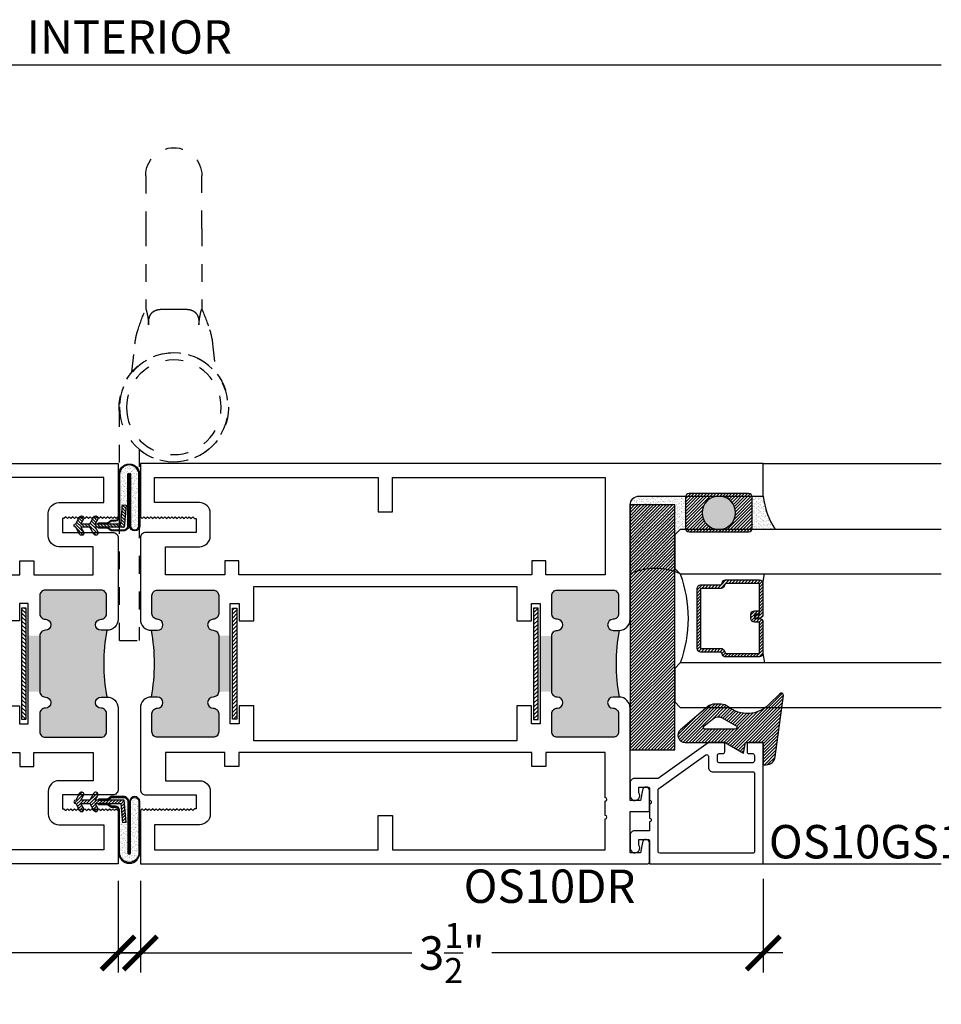
# Model space of a CAD drawing. Extents: x 0 to 412, y 0 to 42.
# Drawn here: x 119 to 125, y 4 to 10 of the extents above; entities that cross this region are included whole.
import ezdxf

# ---------------------------------------------------------------- set-up
doc = ezdxf.new("R2010")
doc.units = 0
doc.header["$LTSCALE"] = 0.25
doc.header["$MEASUREMENT"] = 0
doc.linetypes.add('HIDDEN2', pattern=[0.1875, 0.125, -0.0625])
for name, color, linetype in [('Arcadia-Access', 9, 'Continuous'), ('Arcadia-Dim', 4, 'Continuous'), ('Arcadia-Hidden', 1, 'HIDDEN2'), ('Arcadia-Profile', 6, 'Continuous'), ('Arcadia-Shade', 8, 'Continuous'), ('Arcadia-Text', 3, 'Continuous')]:
    doc.layers.add(name, color=color, linetype=linetype)
doc.styles.get("Standard").update_dxf_attribs({"font": 'ARIALN.TTF'})
doc.dimstyles.new('Arcadia-2', dxfattribs={"dimscale": 2, "dimtxt": 0.0938, "dimasz": 0.0938, "dimexe": 0.0546, "dimexo": 0.0469, "dimgap": 0.0469, "dimtad": 0, "dimtih": 1, "dimdec": 4, "dimrnd": 0.0625, "dimzin": 3, "dimdsep": 46, "dimlunit": 4, "dimtxsty": 'Standard', "dimblk": 'ARCHTICK', "dimcen": 0.0469, "dimdle": 0.0546, "dimclrd": 256, "dimclre": 256, "dimclrt": 256, "dimadec": 0, "dimazin": 0, "dimtfac": 0.75, "dimtix": 1, "dimtmove": 2, "dimatfit": 3, "dimfxl": 1, "dimtolj": 1, "dimtzin": 3, "dimlwd": -3, "dimlwe": -3, "dimarcsym": 0})

# ---------------------------------------------------------------- blocks, each defined once
blk = doc.blocks.new('_ArchTick')
at = {"color": 0, "linetype": 'ByBlock', "const_width": 0.15}
blk.add_lwpolyline([(-0.5, -0.5), (0.5, 0.5)], dxfattribs=at)
blk = doc.blocks.new('*D378')
at = {"layer": 'Arcadia-Dim', "lineweight": -3, "transparency": 16777216}
for p, q in [((125.625, 9.6924), (125.625, 6.5933)), ((124.7184, 9.5832), (125.7342, 9.5832)), ((125.625, 2.974), (125.625, 6.0731)), ((124.7184, 3.0832), (125.7342, 3.0832))]:
    blk.add_line(p, q, dxfattribs=at)
at = {"layer": 'DEFPOINTS', "color": 0, "transparency": 16777216}
for p in [(124.6246, 9.5832), (125.625, 9.5832), (124.6246, 3.0832)]:
    blk.add_point(p, dxfattribs=at)
at = {"layer": 'Arcadia-Dim', "lineweight": -3, "transparency": 16777216, "xscale": 0.1876, "yscale": 0.1876, "zscale": 0.1876}
for p, rotation in [((125.625, 9.5832), 90), ((125.625, 3.0832), 270)]:
    blk.add_blockref('_ArchTick', p, dxfattribs=dict(at, rotation=rotation))
at = {"layer": 'Arcadia-Dim', "transparency": 16777216, "insert": (125.625, 6.3332), "char_height": 0.1876, "attachment_point": 5}
blk.add_mtext('\\A1;6{\\H0.75x;\\S1/2;}"', dxfattribs=at)
blk = doc.blocks.new('*D381')
at = {"layer": 'Arcadia-Dim', "lineweight": -3, "transparency": 16777216}
for p, q in [((116.5, 5.0105), (116.5, 4.4853)), ((120, 5.0007), (120, 4.4853)), ((116.3908, 4.5945), (118.0254, 4.5945)), ((120.1092, 4.5945), (118.4747, 4.5945))]:
    blk.add_line(p, q, dxfattribs=at)
at = {"layer": 'DEFPOINTS', "color": 0, "transparency": 16777216}
for p in [(116.5, 5.1043), (120, 5.0945), (116.5, 4.5945)]:
    blk.add_point(p, dxfattribs=at)
at = {"layer": 'Arcadia-Dim', "lineweight": -3, "transparency": 16777216, "xscale": 0.1876, "yscale": 0.1876, "zscale": 0.1876, "rotation": 180}
blk.add_blockref('_ArchTick', (116.5, 4.5945), dxfattribs=at)
at = {"layer": 'Arcadia-Dim', "lineweight": -3, "transparency": 16777216, "xscale": 0.1876, "yscale": 0.1876, "zscale": 0.1876}
blk.add_blockref('_ArchTick', (120, 4.5945), dxfattribs=at)
at = {"layer": 'Arcadia-Dim', "transparency": 16777216, "insert": (118.25, 4.5945), "char_height": 0.1876, "attachment_point": 5}
blk.add_mtext('\\A1;3{\\H0.75x;\\S1/2;}"', dxfattribs=at)
blk = doc.blocks.new('*D382')
at = {"layer": 'Arcadia-Dim', "lineweight": -3, "transparency": 16777216}
for p, q in [((120.125, 5.0007), (120.125, 4.4853)), ((123.625, 5.0105), (123.625, 4.4853)), ((120.0158, 4.5945), (121.6504, 4.5945)), ((123.7342, 4.5945), (122.0997, 4.5945))]:
    blk.add_line(p, q, dxfattribs=at)
at = {"layer": 'DEFPOINTS', "color": 0, "transparency": 16777216}
for p in [(120.125, 5.0945), (123.625, 5.1043), (123.625, 4.5945)]:
    blk.add_point(p, dxfattribs=at)
at = {"layer": 'Arcadia-Dim', "lineweight": -3, "transparency": 16777216, "xscale": 0.1876, "yscale": 0.1876, "zscale": 0.1876, "rotation": 180}
blk.add_blockref('_ArchTick', (120.125, 4.5945), dxfattribs=at)
at = {"layer": 'Arcadia-Dim', "lineweight": -3, "transparency": 16777216, "xscale": 0.1876, "yscale": 0.1876, "zscale": 0.1876}
blk.add_blockref('_ArchTick', (123.625, 4.5945), dxfattribs=at)
at = {"layer": 'Arcadia-Dim', "transparency": 16777216, "insert": (121.875, 4.5945), "char_height": 0.1876, "attachment_point": 5}
blk.add_mtext('\\A1;3{\\H0.75x;\\S1/2;}"', dxfattribs=at)
blk = doc.blocks.new('*U30')
at = {"layer": 'Arcadia-Shade'}
h = blk.add_hatch(color=256, dxfattribs=at)
h.dxf.hatch_style = 1
edge = h.paths.add_edge_path()
edge.add_line((-0.321, 0.286), (-0.321, 0.049))
edge.add_arc((-0.297, 0.049), 0.024, 180, 270)
edge.add_line((-0.297, 0.025), (-0.275, 0.025))
edge.add_line((-0.275, 0.025), (-0.2536, 0.01))
edge.add_line((-0.2536, 0.01), (-0.202, 0.01))
edge.add_line((-0.202, 0.01), (-0.202, 0.015))
edge.add_line((-0.202, 0.015), (-0.252, 0.015))
edge.add_line((-0.252, 0.015), (-0.2734, 0.03))
edge.add_line((-0.2734, 0.03), (-0.297, 0.03))
edge.add_arc((-0.297, 0.049), 0.019, 180, 270, ccw=False)
edge.add_line((-0.316, 0.049), (-0.316, 0.286))
edge.add_arc((-0.375, 0.286), 0.059, 0, 180)
edge.add_line((-0.434, 0.286), (-0.434, -0.0017))
edge.add_arc((-0.4058, -0.0017), 0.0283, 180, 360)
edge.add_line((-0.3775, -0.0017), (-0.3775, 0.286))
edge.add_arc((-0.375, 0.286), 0.0025, 0, 180, ccw=False)
edge.add_line((-0.3725, 0.286), (-0.3725, 0))
edge.add_arc((-0.3425, 0), 0.03, 180, 270)
edge.add_line((-0.3425, -0.03), (-0.2734, -0.03))
edge.add_line((-0.2734, -0.03), (-0.252, -0.015))
edge.add_line((-0.252, -0.015), (-0.202, -0.015))
edge.add_line((-0.202, -0.015), (-0.202, -0.01))
edge.add_line((-0.202, -0.01), (-0.2536, -0.01))
edge.add_line((-0.2536, -0.01), (-0.275, -0.025))
edge.add_line((-0.275, -0.025), (-0.3425, -0.025))
edge.add_arc((-0.3425, 0), 0.025, 180, 270, ccw=False)
edge.add_line((-0.3675, 0), (-0.3675, 0.286))
edge.add_arc((-0.375, 0.286), 0.0075, 0, 180)
edge.add_line((-0.3825, 0.286), (-0.3825, -0.0017))
edge.add_arc((-0.4058, -0.0017), 0.0233, -180, 0, ccw=False)
edge.add_line((-0.429, -0.0017), (-0.429, 0.286))
edge.add_arc((-0.375, 0.286), 0.054, 0, 180, ccw=False)
h = blk.add_hatch(dxfattribs=at)
h.set_pattern_fill('AR-SAND', color=256, scale=0.01)
h.set_pattern_definition([(37.5, (-140.224635, -25.658756), (-0.0006299336, 0.0192682377), [0, -0.0152, 0, -0.017, 0, -0.01625]), (7.5, (-140.224635, -25.658756), (0.017697767, 0.0282214607), [0, -0.0082, 0, -0.0137, 0, -0.00525]), (327.5, (-140.236935, -25.658756), (0.0311414186, 5.65905e-05), [0, -0.005, 0, -0.018, 0, -0.0235]), (317.5, (-140.236935, -25.658756), (0.030061266, 0.0087767556), [0, -0.0025, 0, -0.0118, 0, -0.0135])])
h.paths.add_polyline_path([(-0.429, 0.286), (-0.429, -0.0017, 1), (-0.3825, -0.0017), (-0.3825, 0.286, -1), (-0.3675, 0.286), (-0.3675, 0, 0.414214), (-0.3425, -0.025), (-0.275, -0.025), (-0.2536, -0.01), (-0.3469, -0.01), (-0.3578, 0.1145), (-0.3379, 0.1163), (-0.3286, 0.01), (-0.2536, 0.01), (-0.275, 0.025), (-0.297, 0.025, -0.414214), (-0.321, 0.049), (-0.321, 0.286, 1)])
h = blk.add_hatch(dxfattribs=at)
h.set_pattern_fill('ANSI31', color=256, scale=0.1, style=0)
h.set_pattern_definition([(45, (-140.224635, -25.658756), (-0.0088388348, 0.0088388348), [])])
edge = h.paths.add_edge_path()
edge.add_line((-0.1028, -0.01), (-0.118, -0.0363))
edge.add_arc((-0.1072, -0.0425), 0.0125, 150, 330)
edge.add_line((-0.0963, -0.0488), (-0.074, -0.01))
edge.add_arc((-0.074, 0), 0.01, 270, 450)
edge.add_line((-0.074, 0.01), (-0.0963, 0.0487))
edge.add_arc((-0.1072, 0.0425), 0.0125, 30, 210)
edge.add_line((-0.118, 0.0362), (-0.1028, 0.01))
edge.add_line((-0.1028, 0.01), (-0.154, 0.01))
edge.add_line((-0.154, 0.01), (-0.1763, 0.0487))
edge.add_arc((-0.1872, 0.0425), 0.0125, 30, 210)
edge.add_line((-0.198, 0.0362), (-0.1828, 0.01))
edge.add_line((-0.1828, 0.01), (-0.3286, 0.01))
edge.add_line((-0.3286, 0.01), (-0.3379, 0.1163))
edge.add_line((-0.3379, 0.1163), (-0.3578, 0.1145))
edge.add_line((-0.3578, 0.1145), (-0.3469, -0.01))
edge.add_line((-0.3469, -0.01), (-0.1828, -0.01))
edge.add_line((-0.1828, -0.01), (-0.198, -0.0363))
edge.add_arc((-0.1872, -0.0425), 0.0125, 150, 330)
edge.add_line((-0.1763, -0.0488), (-0.154, -0.01))
edge.add_line((-0.154, -0.01), (-0.1028, -0.01))
at = {"layer": 'Arcadia-Profile'}
blk.add_lwpolyline([(-0.321, 0.286), (-0.321, 0.049, 0.414214), (-0.297, 0.025), (-0.275, 0.025), (-0.2536, 0.01), (-0.202, 0.01), (-0.202, 0.015), (-0.252, 0.015), (-0.2734, 0.03), (-0.297, 0.03, -0.414214), (-0.316, 0.049), (-0.316, 0.286, 1), (-0.434, 0.286), (-0.434, -0.0017, 1), (-0.3775, -0.0017), (-0.3775, 0.286, -1), (-0.3725, 0.286), (-0.3725, 0, 0.414214), (-0.3425, -0.03), (-0.2734, -0.03), (-0.252, -0.015), (-0.202, -0.015), (-0.202, -0.01), (-0.2536, -0.01), (-0.275, -0.025), (-0.3425, -0.025, -0.414214), (-0.3675, 0), (-0.3675, 0.286, 1), (-0.3825, 0.286), (-0.3825, -0.0017, -1), (-0.429, -0.0017), (-0.429, 0.286, -1)], format="xyb", close=True, dxfattribs=at)
at = {"layer": 'Arcadia-Profile', "linetype": 'Continuous'}
blk.add_lwpolyline([(-0.1028, -0.01), (-0.118, -0.0363, 1), (-0.0963, -0.0488), (-0.074, -0.01, 1), (-0.074, 0.01), (-0.0963, 0.0487, 1), (-0.118, 0.0362), (-0.1028, 0.01), (-0.154, 0.01), (-0.1763, 0.0487, 1), (-0.198, 0.0362), (-0.1828, 0.01), (-0.3286, 0.01), (-0.3379, 0.1163), (-0.3578, 0.1145), (-0.3469, -0.01), (-0.1828, -0.01), (-0.198, -0.0363, 1), (-0.1763, -0.0488), (-0.154, -0.01)], format="xyb", close=True, dxfattribs=at)
blk = doc.blocks.new('OS10DRPD')
at = {"layer": 'Arcadia-Profile'}
h = blk.add_hatch(color=256, dxfattribs=at)
h.dxf.hatch_style = 1
h.paths.add_polyline_path([(-0.9375, -0.062), (-0.9375, -0.096, 1), (-0.8755, -0.096, -0.414214), (-0.8445, -0.065), (-0.7425, -0.065, -0.414214), (-0.7115, -0.096), (-0.7115, -0.409, -0.414214), (-0.7425, -0.44), (-0.8445, -0.44, -0.414214), (-0.8755, -0.409, 1), (-0.9375, -0.409, -0.414214), (-0.9685, -0.44), (-0.9685, -0.505), (-1.2815, -0.505), (-1.2815, -0.44, -0.414214), (-1.3125, -0.409, 1), (-1.3745, -0.409, -0.414214), (-1.4055, -0.44), (-1.5075, -0.44, -0.414214), (-1.5385, -0.409), (-1.5385, -0.096, -0.414214), (-1.5075, -0.065), (-1.4055, -0.065, -0.414214), (-1.3745, -0.096, 1), (-1.3125, -0.096), (-1.3125, -0.062, 0.090667)])
h = blk.add_hatch(dxfattribs=at)
h.set_pattern_fill('ANSI31', color=256, scale=0.125, angle=-90)
h.set_pattern_definition([(315, (-198.927149, 159.82403), (0.0110485435, 0.0110485435), [])])
h.paths.add_polyline_path([(-0.8125, -0.5174), (-0.8125, -0.5424), (-1.4375, -0.5424), (-1.4375, -0.5174)])
h = blk.add_hatch(dxfattribs=at)
h.set_pattern_fill('ANSI31', color=256, scale=0.125, angle=-90)
h.set_pattern_definition([(315, (-198.927443, 165.675125), (0.0110485435, 0.0110485435), [])])
h.paths.add_polyline_path([(-0.8128, -2.2346), (-0.8128, -2.2096), (-1.4378, -2.2096), (-1.4378, -2.2346)])
h = blk.add_hatch(color=256, dxfattribs=at)
h.dxf.hatch_style = 1
h.paths.add_polyline_path([(-0.9378, -2.6899), (-0.9378, -2.6559, -1), (-0.8758, -2.6559, 0.414214), (-0.8448, -2.6869), (-0.7425, -2.6869, 0.414214), (-0.7115, -2.6559), (-0.7115, -2.3429, 0.414214), (-0.7425, -2.3119), (-0.8448, -2.3119, 0.414214), (-0.8758, -2.3429, -1), (-0.9378, -2.3429, 0.414214), (-0.9688, -2.3119), (-0.9688, -2.2469), (-1.2818, -2.2469), (-1.2818, -2.3119, 0.414214), (-1.3128, -2.3429, -1), (-1.3748, -2.3429, 0.414214), (-1.4058, -2.3119), (-1.5075, -2.3119, 0.414214), (-1.5385, -2.3429), (-1.5385, -2.6559, 0.414214), (-1.5075, -2.6869), (-1.4058, -2.6869, 0.414214), (-1.3748, -2.6559, -1), (-1.3128, -2.6559), (-1.3128, -2.6899, -0.090667)])
for points in [[(-0.9378, -2.6899, 0.414214), (-0.8758, -2.7519), (-0.2333, -2.7519, -0.414214), (-0.1833, -2.8019), (-0.1833, -3.5), (0, -3.5), (0, 0), (-0.2998, 0), (-0.31, -0.0102), (-0.3001, -0.0197), (-0.31, -0.0295), (-0.3001, -0.0394), (-0.31, -0.0492), (-0.3001, -0.0591), (-0.31, -0.0689), (-0.3001, -0.0788), (-0.31, -0.0886), (-0.3001, -0.0985), (-0.31, -0.108), (-0.3001, -0.1178), (-0.31, -0.1277), (-0.3001, -0.1375), (-0.31, -0.1474), (-0.3001, -0.1572), (-0.31, -0.1671), (-0.3001, -0.1769), (-0.31, -0.1868), (-0.3001, -0.1963), (-0.31, -0.2061), (-0.3001, -0.216), (-0.31, -0.2258), (-0.3001, -0.2357), (-0.31, -0.2455), (-0.3001, -0.2552), (-0.31, -0.265), (-0.3001, -0.2749), (-0.31, -0.2847), (-0.3001, -0.2946), (-0.31, -0.3044), (-0.31, -0.3125), (-0.3878, -0.3125), (-0.3878, -0.031, 0.414214), (-0.4188, 0), (-0.8755, 0, 0.414214), (-0.9375, -0.062), (-0.9375, -0.096, 1), (-0.8755, -0.096, -0.414214), (-0.8445, -0.065), (-0.7425, -0.065, -0.414214), (-0.7115, -0.096), (-0.7115, -0.409, -0.414214), (-0.7425, -0.44), (-0.8445, -0.44, -0.414214), (-0.8755, -0.409, 1), (-0.9375, -0.409, -0.414214), (-0.9685, -0.44), (-1.2815, -0.44, -0.414214), (-1.3125, -0.409, 1), (-1.3745, -0.409, -0.414214), (-1.4055, -0.44), (-1.5075, -0.44, -0.414214), (-1.5385, -0.409), (-1.5385, -0.096, -0.414214), (-1.5075, -0.065), (-1.4055, -0.065, -0.414214), (-1.3745, -0.096, 1), (-1.3125, -0.096), (-1.3125, -0.062, 0.414214), (-1.3745, 0), (-1.8312, 0, 0.414214), (-1.8622, -0.031), (-1.8622, -0.3125), (-1.94, -0.3125), (-1.94, -0.3044), (-1.9498, -0.2946), (-1.94, -0.2847), (-1.9498, -0.2749), (-1.94, -0.265), (-1.9498, -0.2552), (-1.94, -0.2455), (-1.9498, -0.2357), (-1.94, -0.2258), (-1.9498, -0.216), (-1.94, -0.2061), (-1.9498, -0.1963), (-1.94, -0.1868), (-1.9498, -0.1769), (-1.94, -0.1671), (-1.9498, -0.1572), (-1.94, -0.1474), (-1.9498, -0.1375), (-1.94, -0.1277), (-1.9498, -0.1178), (-1.94, -0.108), (-1.9498, -0.0985), (-1.94, -0.0886), (-1.9498, -0.0788), (-1.94, -0.0689), (-1.9498, -0.0591), (-1.94, -0.0492), (-1.9498, -0.0394), (-1.94, -0.0295), (-1.9498, -0.0197), (-1.94, -0.0102), (-1.9502, 0), (-2.25, 0), (-2.25, -2.8476, 0.317901), (-2.24, -2.8607), (-2.1316, -2.8607, 0.957589), (-2.1299, -2.8208), (-2.1878, -2.8102), (-2.1878, -2.7519), (-1.956, -2.7519), (-1.956, -2.8507, 0.414214), (-1.946, -2.8607), (-1.8376, -2.8607, 0.957589), (-1.8359, -2.8208), (-1.8939, -2.8102), (-1.8939, -2.7519), (-1.3748, -2.7519, 0.414214), (-1.3128, -2.6899), (-1.3128, -2.6559, 1), (-1.3748, -2.6559, -0.414214), (-1.4058, -2.6869), (-1.5075, -2.6869, -0.414214), (-1.5385, -2.6559), (-1.5385, -2.3429, -0.414214), (-1.5075, -2.3119), (-1.4058, -2.3119, -0.414214), (-1.3748, -2.3429, 1), (-1.3128, -2.3429, -0.414214), (-1.2818, -2.3119), (-0.9688, -2.3119, -0.414214), (-0.9378, -2.3429, 1), (-0.8758, -2.3429, -0.414214), (-0.8448, -2.3119), (-0.7425, -2.3119, -0.414214), (-0.7115, -2.3429), (-0.7115, -2.6559, -0.414214), (-0.7425, -2.6869), (-0.8448, -2.6869, -0.414214), (-0.8758, -2.6559, 1), (-0.9378, -2.6559)], [(-1.6231, -0.474), (-1.6231, -0.1406), (-1.7822, -0.1406), (-1.7822, -0.3325, -0.414195), (-1.8422, -0.3925), (-1.9698, -0.3925, -0.414232), (-2.0298, -0.3325), (-2.0298, -0.08), (-2.17, -0.08), (-2.17, -1.336), (-1.9778, -1.336), (-1.9778, -1.416), (-2.17, -1.416), (-2.17, -2.6113), (-1.9973, -2.6113, 1), (-1.9773, -2.6113), (-1.8973, -2.6113, 1), (-1.8773, -2.6113), (-1.6231, -2.6113), (-1.6231, -2.2779), (-1.7031, -2.2779), (-1.7031, -2.1989), (-1.6231, -2.1989), (-1.6231, -0.553), (-1.7031, -0.553), (-1.7031, -0.474)], [(-0.5469, -0.474), (-0.6269, -0.474), (-0.6269, -0.1406), (-0.4678, -0.1406), (-0.4678, -0.3325, 0.414214), (-0.4078, -0.3925), (-0.2801, -0.3925, 0.414214), (-0.2201, -0.3325), (-0.2201, -0.08), (-0.08, -0.08), (-0.08, -1.336), (-0.2722, -1.336), (-0.2722, -1.416), (-0.08, -1.416), (-0.08, -2.6113), (-0.6269, -2.6113), (-0.6269, -2.2779), (-0.5469, -2.2779), (-0.5469, -2.1989), (-0.6269, -2.1989), (-0.6269, -0.553), (-0.5469, -0.553)]]:
    blk.add_lwpolyline(points, format="xyb", close=True, dxfattribs=at)
for points in [[(-0.8847, -0.555), (-0.8847, -0.6367), (-0.6919, -0.6367), (-0.6919, -2.1152), (-0.8847, -2.1152), (-0.8847, -2.1969), (-0.787, -2.1969), (-0.787, -2.2469), (-1.463, -2.2469), (-1.463, -2.1969), (-1.3624, -2.1969), (-1.3624, -2.1152), (-1.5581, -2.1152), (-1.5581, -0.6367), (-1.3624, -0.6367), (-1.3624, -0.555), (-1.463, -0.555), (-1.463, -0.505), (-0.787, -0.505), (-0.787, -0.555)], [(-0.8125, -0.5174), (-0.8125, -0.5424), (-1.4375, -0.5424), (-1.4375, -0.5174)], [(-0.8128, -2.2346), (-0.8128, -2.2096), (-1.4378, -2.2096), (-1.4378, -2.2346)]]:
    blk.add_lwpolyline(points, close=True, dxfattribs=at)
for centre, start, end in [((-1.125, 0.9635), 259.6387, 280.3613), ((-1.1253, -3.7155), 79.6387, 100.3613)]:
    blk.add_arc(centre, 1.0425, start, end, dxfattribs=at)
blk = doc.blocks.new('OS10GS1')
at = {"layer": 'Arcadia-Profile'}
blk.add_lwpolyline([(0.6728, -0.6524, 0.414213), (0.6826, -0.6426), (0.6826, -0.571, 0.414214), (0.6728, -0.5611), (0.6297, -0.5611, 0.414214), (0.6197, -0.5711), (0.6197, -0.5925, -0.414214), (0.6097, -0.6024), (0.5785, -0.6024, -0.414214), (0.5686, -0.5925), (0.5686, -0.404, -0.414214), (0.5785, -0.394), (0.6097, -0.394, -0.414214), (0.6197, -0.404), (0.6197, -0.4253, 0.414214), (0.6297, -0.4353), (0.6728, -0.4353, 0.41423), (0.6826, -0.4254), (0.6826, -0.3478, 0.156148), (0.6808, -0.342), (0.4805, -0.0613), (0.4805, 0.0716, 0.414214), (0.4564, 0.0957), (0.4564, 0.0957), (0.3831, 0.0957, 1.406545), (0.3998, 0.0475), (0.4323, 0.0475), (0.4323, -0.0031, -0.414214), (0.4223, -0.0131), (0.3571, -0.0131, -1.000035), (0.3371, -0.0131), (0.2571, -0.0131, -1.000016), (0.2371, -0.0131), (0.1865, -0.0131), (0.1865, 0.0716), (0.1865, 0.0716, 0.414214), (0.1624, 0.0957), (0.1624, 0.0957), (0.0891, 0.0957, 1.406545), (0.1059, 0.0475), (0.1384, 0.0475), (0.1384, -0.0031, -0.414214), (0.1284, -0.0131), (0, -0.0131), (0, -0.6426, 0.414214), (0.0098, -0.6524), (0.6746, -0.6522)], format="xyb", dxfattribs=at)
blk.add_lwpolyline([(0.4243, -0.0654), (0.6122, -0.3288, -0.609822), (0.604, -0.3446), (0.5429, -0.3446, 0.414214), (0.5179, -0.3696), (0.5179, -0.5928, -0.414214), (0.5079, -0.6028), (0.0699, -0.6029, -0.414263), (0.0599, -0.5929), (0.06, -0.0712, -0.414213), (0.07, -0.0612), (0.4161, -0.0612, -0.242374)], format="xyb", close=True, dxfattribs=at)
blk = doc.blocks.new('Dynblock SF7 BF05-6070 Hinge Handle Offset Set Top View')
at = {"layer": 'Arcadia-Hidden'}
for p, q in [((-0.4703, 1.3197), (-0.4703, 1.6152)), ((-0.1551, 1.6152), (-0.1551, 1.3197)), ((-0.4703, 1.3197), (-0.4703, 0.8666)), ((-0.1551, 1.3197), (-0.1551, 0.8666)), ((-0.2736, 0.8666), (-0.3518, 0.8666)), ((-0.531, 0.6709), (-0.5478, 0.5129)), ((-0.0776, 0.5129), (-0.0944, 0.6709)), ((-0.0073, -0.995), (-0.0073, 0.315)), ((-0.1177, 0.08), (-0.1177, -0.995)), ((-0.0073, -0.995), (-0.1177, -0.995))]:
    blk.add_line(p, q, dxfattribs=at)
for radius in [0.3054, 0.266]:
    blk.add_circle((-0.3127, 0.315), radius, dxfattribs=at)
for centre, radius, start, end in [((-0.3127, 1.6152), 0.1576, 0, 180), ((0.7967, 0.3221), 1.379, 156.7434, 161.8249), ((-1.422, 0.3221), 1.379, 18.1751, 23.2566), ((-0.1392, 0.6293), 0.394, 161.8249, 173.9387), ((-0.4862, 0.6293), 0.394, 6.0613, 18.1751), ((-0.3127, 0.315), 0.3073, 353.5091, 309.3915)]:
    blk.add_arc(centre, radius, start, end, dxfattribs=at)
for points in [[(-0.4701, 0.8666), (-0.4702, 0.8666), (-0.4703, 0.8666), (-0.4703, 0.8666)], [(-0.1551, 0.8666), (-0.1551, 0.8666), (-0.1552, 0.8666), (-0.1553, 0.8666)]]:
    blk.add_open_spline(points, degree=3, dxfattribs=at)
for points, knots in [([(-0.4539, 0.7789), (-0.455, 0.7943), (-0.4567, 0.8102), (-0.4606, 0.833), (-0.4624, 0.8414), (-0.4655, 0.8536), (-0.4668, 0.858), (-0.4688, 0.864), (-0.4696, 0.8658), (-0.47, 0.8665), (-0.47, 0.8666), (-0.4701, 0.8666)], [-1.4737559, -1.4737559, -1.4737559, -1.4737559, -1.2866225, -1.2866225, -1.1698268, -1.1698268, -1.0843403, -1.0843403, -1.0099476, -1.0099476, -1.0020105, -1.0020105, -1.0020105, -1.0020105]), ([(-0.4257, 0.8539), (-0.4301, 0.851), (-0.4339, 0.8477), (-0.4428, 0.8372), (-0.4468, 0.8294), (-0.4516, 0.8142), (-0.453, 0.8072), (-0.4543, 0.7929), (-0.4544, 0.7859), (-0.4539, 0.7789)], [0.1738693, 0.1738693, 0.1738693, 0.1738693, 0.2341504, 0.2341504, 0.3380579, 0.3380579, 0.4147153, 0.4147153, 0.4855256, 0.4855256, 0.4855256, 0.4855256]), ([(-0.3518, 0.8666), (-0.3628, 0.8666), (-0.3736, 0.8665), (-0.3944, 0.8649), (-0.4044, 0.8633), (-0.4177, 0.8585), (-0.4219, 0.8565), (-0.4257, 0.8539)], [0.09887, 0.09887, 0.09887, 0.09887, 0.1841223, 0.1841223, 0.2761835, 0.2761835, 0.3237776, 0.3237776, 0.3237776, 0.3237776]), ([(-0.1997, 0.8539), (-0.2035, 0.8565), (-0.2077, 0.8585), (-0.221, 0.8633), (-0.231, 0.8649), (-0.2518, 0.8665), (-0.2625, 0.8666), (-0.2736, 0.8666)], [1.8104395, 1.8104395, 1.8104395, 1.8104395, 1.8580337, 1.8580337, 1.9500948, 1.9500948, 2.0353471, 2.0353471, 2.0353471, 2.0353471]), ([(-0.1715, 0.7789), (-0.1709, 0.7864), (-0.1711, 0.7939), (-0.1727, 0.8091), (-0.1743, 0.8164), (-0.1789, 0.8297), (-0.182, 0.8356), (-0.1896, 0.8459), (-0.1943, 0.8503), (-0.1997, 0.8539)], [0, 0, 0, 0, 0.0576998, 0.0576998, 0.119058, 0.119058, 0.1805018, 0.1805018, 0.2448962, 0.2448962, 0.2448962, 0.2448962]), ([(-0.1553, 0.8666), (-0.1555, 0.8664), (-0.1558, 0.8658), (-0.1569, 0.8629), (-0.158, 0.8597), (-0.1607, 0.8505), (-0.1625, 0.8437), (-0.1677, 0.8179), (-0.17, 0.7984), (-0.1713, 0.7815), (-0.1714, 0.7802), (-0.1715, 0.7789)], [-0.9992354, -0.9992354, -0.9992354, -0.9992354, -0.955518, -0.955518, -0.8681849, -0.8681849, -0.7650244, -0.7650244, -0.5827128, -0.5827128, -0.5675328, -0.5675328, -0.5675328, -0.5675328])]:
    blk.add_open_spline(points, degree=3, knots=knots, dxfattribs=at)
blk = doc.blocks.new('*U309')
at = {"layer": 'Arcadia-Shade', "lineweight": -3}
h = blk.add_hatch(dxfattribs=at)
h.set_pattern_fill('ANSI31', color=256, scale=0.1, style=0)
h.set_pattern_definition([(45, (-122.60279, -543.364579), (-0.00883883476, 0.00883883476), [])])
h.paths.add_polyline_path([(0, 0.25), (1.375, 0.25), (1.375, 0), (0, 0)])
at = {"layer": 'Arcadia-Profile', "lineweight": -3}
blk.add_lwpolyline([(0, 0.25), (1.375, 0.25), (1.375, 0), (0, 0)], close=True, dxfattribs=at)
blk = doc.blocks.new('*U290')
at = {"layer": 'Arcadia-Shade', "lineweight": -3}
h = blk.add_hatch(dxfattribs=at)
h.set_pattern_fill('ANSI31', color=256, scale=0.1, style=0)
h.set_pattern_definition([(45, (-12.490091, -10.793534), (-0.008838835, 0.008838835), [])])
edge = h.paths.add_edge_path()
edge.add_line((0.499, 0.4286), (0.523, 0.4286))
edge.add_arc((0.523, 0.4482), 0.0197, 270, 360)
edge.add_line((0.5427, 0.4482), (0.5427, 0.4732))
edge.add_line((0.5427, 0.4732), (0.523, 0.4732))
edge.add_line((0.523, 0.4732), (0.523, 0.4482))
edge.add_line((0.523, 0.4482), (0.499, 0.4482))
edge.add_line((0.499, 0.4482), (0.499, 0.4763))
edge.add_arc((0.4793, 0.4763), 0.0197, 360, 450)
edge.add_line((0.4793, 0.496), (0.3036, 0.496))
edge.add_arc((0.3036, 0.4763), 0.0197, 90, 180)
edge.add_line((0.284, 0.4763), (0.284, 0.2858))
edge.add_arc((0.3036, 0.2858), 0.0197, 180, 245.4529)
edge.add_line((0.2955, 0.2679), (0.3114, 0.2606))
edge.add_line((0.3114, 0.2606), (0.3114, 0.1457))
edge.add_arc((0.3311, 0.1457), 0.0197, 180, 270)
edge.add_line((0.3311, 0.126), (0.6689, 0.126))
edge.add_arc((0.6689, 0.1457), 0.0197, 270, 360)
edge.add_line((0.6886, 0.1457), (0.6886, 0.2606))
edge.add_line((0.6886, 0.2606), (0.7045, 0.2679))
edge.add_arc((0.6964, 0.2858), 0.0197, 294.5471, 360)
edge.add_line((0.716, 0.2858), (0.716, 0.4763))
edge.add_arc((0.6964, 0.4763), 0.0197, 0, 90)
edge.add_line((0.6964, 0.496), (0.5207, 0.496))
edge.add_arc((0.5207, 0.4763), 0.0197, 90, 180)
edge.add_line((0.501, 0.4763), (0.501, 0.4522))
edge.add_line((0.501, 0.4522), (0.5207, 0.4522))
edge.add_line((0.5207, 0.4522), (0.5207, 0.4763))
edge.add_line((0.5207, 0.4763), (0.6964, 0.4763))
edge.add_line((0.6964, 0.4763), (0.6964, 0.2858))
edge.add_line((0.6964, 0.2858), (0.6804, 0.2786))
edge.add_arc((0.6886, 0.2606), 0.0197, 114.5471, 180)
edge.add_line((0.6689, 0.2606), (0.6689, 0.1457))
edge.add_line((0.6689, 0.1457), (0.3311, 0.1457))
edge.add_line((0.3311, 0.1457), (0.3311, 0.2606))
edge.add_arc((0.3114, 0.2606), 0.0197, 0, 65.4529)
edge.add_line((0.3196, 0.2786), (0.3036, 0.2858))
edge.add_line((0.3036, 0.2858), (0.3036, 0.4763))
edge.add_line((0.3036, 0.4763), (0.4793, 0.4763))
edge.add_line((0.4793, 0.4763), (0.4793, 0.4482))
edge.add_arc((0.499, 0.4482), 0.0197, 180, 270)
at = {"layer": 'Arcadia-Profile'}
for p, q in [((0, 0.0312), (0, 1.4981)), ((0.25, 1.4981), (0.25, 0.0312)), ((0.75, 0.0312), (0.75, 1.4981)), ((1, 1.4981), (1, 0.0312)), ((0.3036, 0.496), (0.25, 0.5054)), ((0.6964, 0.496), (0.75, 0.5054)), ((0.708, 0.27), (0.7122, 0.2742)), ((0.0312, 0), (0, 0.0312)), ((0.0312, 0), (0, 0.0312)), ((0.0312, 0), (0, 0.0312)), ((0.0312, 0), (0, 0.0312)), ((0.0312, 0), (0, 0.0312)), ((0.2188, 0), (0.0312, 0)), ((0.2188, 0), (0.0312, 0)), ((0.25, 0.0312), (0.2188, 0)), ((0.25, 0.0312), (0.2188, 0)), ((0.7812, 0), (0.75, 0.0312)), ((0.9688, 0), (0.7812, 0)), ((1, 0.0312), (0.9688, 0))]:
    blk.add_line(p, q, dxfattribs=at)
blk.add_lwpolyline([(0.499, 0.4286), (0.523, 0.4286, 0.414214), (0.5427, 0.4482), (0.5427, 0.4732), (0.523, 0.4732), (0.523, 0.4482), (0.499, 0.4482), (0.499, 0.4763, 0.414214), (0.4793, 0.496), (0.3036, 0.496, 0.414214), (0.284, 0.4763), (0.284, 0.2858, 0.293619), (0.2955, 0.2679), (0.3114, 0.2606), (0.3114, 0.1457, 0.414214), (0.3311, 0.126), (0.6689, 0.126, 0.414214), (0.6886, 0.1457), (0.6886, 0.2606), (0.7045, 0.2679, 0.293619), (0.716, 0.2858), (0.716, 0.4763, 0.414214), (0.6964, 0.496), (0.5207, 0.496, 0.414214), (0.501, 0.4763), (0.501, 0.4522), (0.5207, 0.4522), (0.5207, 0.4763), (0.6964, 0.4763), (0.6964, 0.2858), (0.6804, 0.2786, 0.293619), (0.6689, 0.2606), (0.6689, 0.1457), (0.3311, 0.1457), (0.3311, 0.2606, 0.293619), (0.3196, 0.2786), (0.3036, 0.2858), (0.3036, 0.4763), (0.4793, 0.4763), (0.4793, 0.4482, 0.414214)], format="xyb", close=True, dxfattribs=at)
blk.add_arc((0.5, -0.6625), 0.7374, 70.1835, 109.8165, dxfattribs=at)
blk = doc.blocks.new('Dynblock TR-5503E Glazing Gasket')
at = {"layer": 'Arcadia-Shade'}
h = blk.add_hatch(dxfattribs=at)
h.set_pattern_fill('ANSI31', color=256, scale=0.1, style=0)
h.set_pattern_definition([(45, (-5.786095, -6.989958), (-0.008838835, 0.008838835), [])])
edge = h.paths.add_edge_path(flags=16)
edge.add_arc((0.219, -0.0988), 0.04, 321.3284, 385.8697)
edge.add_line((0.255, -0.0814), (0.2077, 0.0012))
edge.add_arc((0.199, -0.0038), 0.01, 29.8293, 180)
edge.add_line((0.189, -0.0038), (0.189, -0.1718))
edge.add_arc((0.199, -0.1718), 0.01, 180, 321.3284)
edge.add_line((0.2068, -0.1781), (0.2503, -0.1238))
edge = h.paths.add_edge_path()
edge.add_line((-0.011, 0.1542), (-0.011, 0.171))
edge.add_arc((0.039, 0.171), 0.05, 97.6733, 180, ccw=False)
edge.add_line((0.0324, 0.2205), (0.3779, 0.2671))
edge.add_arc((0.3795, 0.2552), 0.012, -45, 97.6733, ccw=False)
edge.add_line((0.388, 0.2467), (0.3268, 0.1854))
edge.add_arc((0.448, 0.0642), 0.1715, 135, 218.5867)
edge.add_arc((0.26, -0.0858), 0.069, 0, 38.5867, ccw=False)
edge.add_line((0.329, -0.0858), (0.329, -0.1179))
edge.add_arc((0.26, -0.1179), 0.069, -36.1289, 0, ccw=False)
edge.add_line((0.3158, -0.1585), (0.1844, -0.3118))
edge.add_arc((0.154, -0.2858), 0.04, 180, 319.4102, ccw=False)
edge.add_line((0.114, -0.2858), (0.114, -0.0608))
edge.add_line((0.114, -0.0608), (0.054, 0.0436))
edge.add_line((0.054, 0.0436), (0.114, 0.0542))
edge.add_line((0.114, 0.0542), (0.114, 0.1542))
edge.add_line((0.114, 0.1542), (-0.011, 0.1542))
at = {"layer": 'Arcadia-Profile'}
for points in [[(-0.011, 0.1542), (-0.011, 0.171, -0.37551), (0.0324, 0.2205), (0.3779, 0.2671, -0.717735), (0.388, 0.2467), (0.3268, 0.1854, 0.381796), (0.314, -0.0428, -0.169975), (0.329, -0.0858), (0.329, -0.1179, -0.158961), (0.3158, -0.1585), (0.1844, -0.3118, -0.696379), (0.114, -0.2858), (0.114, -0.0608), (0.054, 0.0436), (0.114, 0.0542), (0.114, 0.1542)], [(0.2503, -0.1238, 0.289303), (0.255, -0.0814), (0.2077, 0.0012, 0.768511), (0.189, -0.0038), (0.189, -0.1718, 0.708881), (0.2068, -0.1781)]]:
    blk.add_lwpolyline(points, format="xyb", close=True, dxfattribs=at)
blk = doc.blocks.new('Dynblock 3-16in Polyshim II')
at = {"layer": 'Arcadia-Shade'}
h = blk.add_hatch(dxfattribs=at)
h.set_pattern_fill('ANSI31', color=256, scale=0.1, style=0)
h.set_pattern_definition([(45, (-7.284199, -8.14415), (-0.008838835, 0.008838835), [])])
edge = h.paths.add_edge_path()
edge.add_arc((-0.0065, -0.02), 0.02, 0, 90, ccw=False)
edge.add_line((0.0135, -0.02), (0.0135, -0.355))
edge.add_arc((-0.0065, -0.355), 0.02, 270, 360, ccw=False)
edge.add_line((-0.0065, -0.375), (-0.1815, -0.375))
edge.add_arc((-0.1815, -0.355), 0.02, 180, 270, ccw=False)
edge.add_line((-0.2015, -0.355), (-0.2015, -0.02))
edge.add_arc((-0.1815, -0.02), 0.02, 90, 180, ccw=False)
edge.add_line((-0.1815, 0), (-0.0065, 0))
edge = h.paths.add_edge_path(flags=16)
edge.add_arc((-0.094, -0.1875), 0.094, 0, 360)
h = blk.add_hatch(color=256, dxfattribs=at)
h.dxf.hatch_style = 1
edge = h.paths.add_edge_path()
edge.add_arc((-0.094, -0.1875), 0.094, 0, 360)
at = {"layer": 'Arcadia-Profile'}
blk.add_lwpolyline([(-0.0065, 0, -0.414214), (0.0135, -0.02), (0.0135, -0.355, -0.414214), (-0.0065, -0.375), (-0.1815, -0.375, -0.414214), (-0.2015, -0.355), (-0.2015, -0.02, -0.414214), (-0.1815, 0)], format="xyb", close=True, dxfattribs=at)
blk.add_circle((-0.094, -0.1875), 0.094, dxfattribs=at)

msp = doc.modelspace()

# ---------------------------------------------------------------- hatches: boundary and pattern name
at = {"layer": 'Arcadia-Shade'}
h = msp.add_hatch(dxfattribs=at)
h.set_pattern_fill('AR-SAND', color=256, scale=0.01)
h.set_pattern_definition([(37.5, (0.412849, 35.698166), (-0.0006299336, 0.0192682377), [0, -0.0152, 0, -0.017, 0, -0.01625]), (7.5, (0.412849, 35.698166), (0.017697767, 0.0282214607), [0, -0.0082, 0, -0.0137, 0, -0.00525]), (327.5, (0.400549, 35.698166), (0.0311414186, 5.65905e-05), [0, -0.005, 0, -0.018, 0, -0.0235]), (317.5, (0.400549, 35.698166), (0.030061266, 0.0087767556), [0, -0.0025, 0, -0.0118, 0, -0.0135])])
edge = h.paths.add_edge_path()
edge.add_arc((122.92698, 7.11115), 0.05, 450, 540, ccw=False)
edge.add_line((122.92698, 7.16115), (123.18754, 7.16115))
edge.add_line((123.18754, 7.16115), (123.18754, 6.97365))
edge.add_line((123.18754, 6.97365), (123.15823, 6.97365))
edge.add_line((123.15823, 6.97365), (123.12698, 6.9424))
edge.add_line((123.12698, 6.9424), (123.12698, 6.7549))
edge.add_line((123.12698, 6.7549), (123.15824, 6.72365))
edge.add_arc((123.01761, 6.42288), 0.33202, 424.94096, 475.05789)
edge.add_line((122.87698, 6.72365), (122.87698, 7.11115))
h = msp.add_hatch(dxfattribs=at)
h.set_pattern_fill('AR-SAND', color=256, scale=0.01)
h.set_pattern_definition([(37.5, (145.663211, -0.123049), (-0.000629934, 0.019268238), [0, -0.0152, 0, -0.017, 0, -0.01625]), (7.5, (145.663211, -0.12305), (0.017697767, 0.02822146), [0, -0.0082, 0, -0.0137, 0, -0.00525]), (327.5, (145.650911, -0.123049), (0.031141419, 5.659e-05), [0, -0.005, 0, -0.018, 0, -0.0235]), (317.5, (145.650911, -0.12305), (0.030061266, 0.008776756), [0, -0.0025, 0, -0.0118, 0, -0.0135])])
h.paths.add_polyline_path([(123.62504, 7.16115, 0.1249506), (123.69101, 6.97365), (123.56161, 6.97365, 0.0763208), (123.56254, 6.97965), (123.56254, 7.15465, 0.0829423), (123.56145, 7.16115)])

# ---------------------------------------------------------------- linework, layer by layer
at = {"layer": 'Arcadia-Access'}
msp.add_line((115.50004, 9.58317), (124.62504, 9.58317), dxfattribs=at)
at = {"layer": 'Arcadia-Profile'}
for p, q in [((123.62504, 7.34447), (124.62504, 7.34447)), ((123.6152, 5.09447), (124.62504, 5.09447))]:
    msp.add_line(p, q, dxfattribs=at)
for centre, radius, start, end in [((124.02731, 7.19733), 0.4039, 185.13981, 213.62873), ((123.01761, 6.42288), 0.33202, 64.9415, 115.05789)]:
    msp.add_arc(centre, radius, start, end, dxfattribs=at)

# ---------------------------------------------------------------- block references
at = {"xscale": -1}
msp.add_blockref('*U30', (119.68754, 6.9956), dxfattribs=at)
at = {"xscale": -1, "rotation": 270}
for name, p in [('Dynblock 3-16in Polyshim II', (123.56254, 7.16115)), ('*U309', (122.87698, 5.73615)), ('Dynblock TR-5503E Glazing Gasket', (123.47084, 5.66305))]:
    msp.add_blockref(name, p, dxfattribs=at)
at = {"rotation": 180}
msp.add_blockref('*U30', (119.68754, 5.44336), dxfattribs=at)
at = {"layer": 'Arcadia-Profile', "xscale": -1}
msp.add_blockref('Dynblock SF7 BF05-6070 Hinge Handle Offset Set Top View', (120.00004, 7.34447), dxfattribs=at)
at = {"layer": 'Arcadia-Profile', "xscale": -1, "rotation": 270}
for name, p in [('OS10DRPD', (120.00004, 7.34447)), ('*U290', (123.12698, 5.97365))]:
    msp.add_blockref(name, p, dxfattribs=at)
at = {"layer": 'Arcadia-Profile', "rotation": 90.00000000000001}
for name, p in [('OS10DRPD', (120.12504, 7.34447)), ('OS10GS1', (122.97264, 5.09449))]:
    msp.add_blockref(name, p, dxfattribs=at)

# ---------------------------------------------------------------- texts
at = {"layer": 'Arcadia-Text', "char_height": 0.1875}
for s, insert, attachment_point in [('INTERIOR', (120.06252, 9.64567), 8), ('OS10GS1', (123.65629, 5.12575), 7), ('OS10DR', (122.42384, 5.06334), 2)]:
    msp.add_mtext_dynamic_manual_height_columns(s, width=1.4612312, gutter_width=1.25, heights=[0], dxfattribs=dict(at, insert=insert, attachment_point=attachment_point))

# ---------------------------------------------------------------- dimensions: what is measured, and where the dimension line sits
at = {"layer": 'Arcadia-Dim'}
for base, p1, p2, angle, picture, middle in [((125.62504, 9.58317), (124.62456, 3.08323), (124.62456, 9.58317), 90, '*D378', (125.62504, 6.3332)), ((116.50004, 4.5945), (120.00004, 5.09449), (116.50004, 5.10434), 180, '*D381', (118.25004, 4.5945))]:
    dim = msp.add_linear_dim(base=base, p1=p1, p2=p2, angle=angle, dimstyle='Arcadia-2', dxfattribs=at)
    dim.commit()
    dim.dimension.update_dxf_attribs({"geometry": picture, "text_midpoint": middle})
dim = msp.add_linear_dim(base=(123.62503, 4.5945), p1=(120.12504, 5.09449), p2=(123.62503, 5.10434), dimstyle='Arcadia-2', dxfattribs=at)
dim.commit()
dim.dimension.update_dxf_attribs({"geometry": '*D382', "text_midpoint": (121.87503, 4.5945)})

doc.saveas('drawing.dxf')
